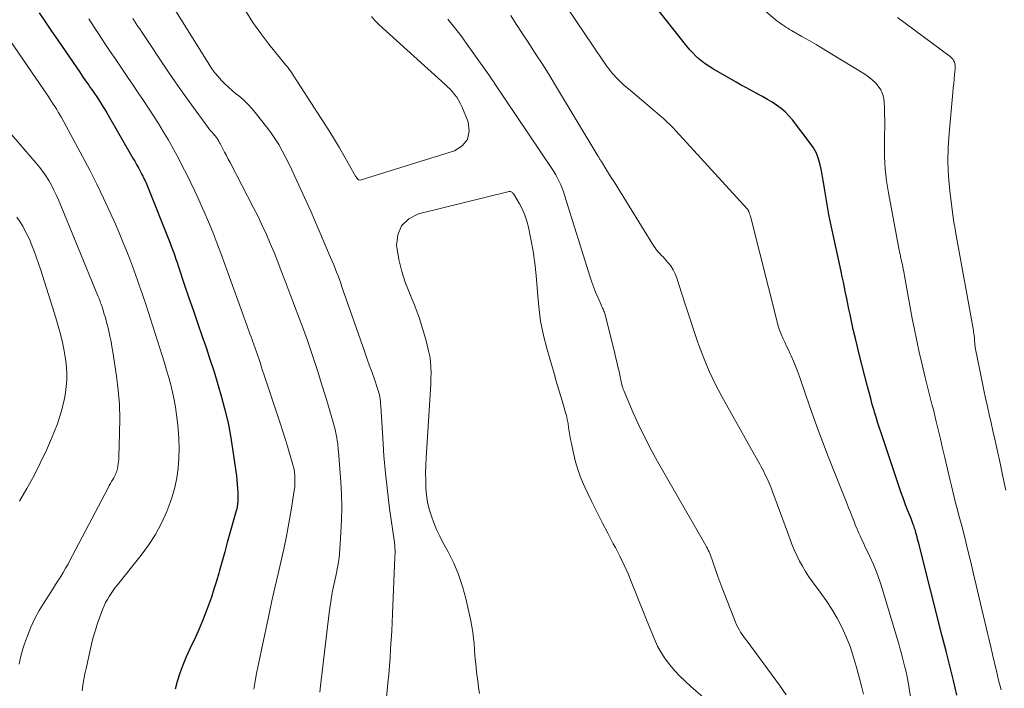
# Model space of a CAD drawing. Units: feet. Extents: x 2005000 to 2010033, y 580000 to 581601.
# Drawn here: x 2009163 to 2009289, y 581134 to 581219 of the extents above; entities that cross this region are included whole.
import ezdxf

# ---------------------------------------------------------------- set-up
doc = ezdxf.new("R2010")
doc.units = ezdxf.units.FT
doc.header["$LTSCALE"] = 100
doc.header["$MEASUREMENT"] = 0
doc.layers.add('CONTOUR INDEX', color=32, linetype='Continuous', lineweight=25)
doc.layers.add('CONTOUR INTERMEDIATE', color=40, linetype='Continuous', lineweight=15)

msp = doc.modelspace()

# ---------------------------------------------------------------- linework, layer by layer
at = {"layer": 'CONTOUR INDEX', "elevation": 860, "flags": 128}
for points in [[(2009282.79, 581133.17), (2009282.33, 581135.05), (2009281.86, 581136.94), (2009281.39, 581138.82), (2009280.91, 581140.7), (2009277.9, 581152.57), (2009277.83, 581152.84), (2009277.76, 581153.12), (2009277.69, 581153.39), (2009277.62, 581153.66), (2009277.54, 581153.93), (2009277.47, 581154.2), (2009277.38, 581154.46), (2009277.3, 581154.71), (2009277.21, 581154.97), (2009277.11, 581155.23), (2009277.01, 581155.48), (2009276.92, 581155.74), (2009276.52, 581156.74), (2009276.23, 581157.49), (2009275.95, 581158.25), (2009275.67, 581159.02), (2009275.41, 581159.78), (2009273.9, 581164.28), (2009273.69, 581164.91), (2009273.48, 581165.54), (2009273.27, 581166.17), (2009273.06, 581166.8), (2009272.85, 581167.43), (2009272.65, 581168.06), (2009272.46, 581168.69), (2009272.26, 581169.33), (2009272.19, 581169.56), (2009271.97, 581170.32), (2009271.76, 581171.07), (2009271.55, 581171.83), (2009271.35, 581172.59), (2009270.33, 581176.57), (2009270.06, 581177.67), (2009269.8, 581178.76), (2009269.54, 581179.87), (2009269.3, 581180.97), (2009269.12, 581181.81), (2009268.97, 581182.5), (2009268.83, 581183.18), (2009268.69, 581183.87), (2009268.55, 581184.56), (2009268.41, 581185.25), (2009268.27, 581185.94), (2009268.12, 581186.62), (2009267.97, 581187.31), (2009266.62, 581193.58), (2009266.42, 581194.59), (2009266.22, 581195.6), (2009266.05, 581196.62), (2009265.89, 581197.63), (2009265.81, 581198.22), (2009265.69, 581198.94), (2009265.57, 581199.67), (2009265.42, 581200.39), (2009265.27, 581201.11), (2009265.06, 581201.81), (2009264.8, 581202.48), (2009264.45, 581203.11), (2009264.04, 581203.71), (2009261.76, 581206.67), (2009261.31, 581207.2), (2009260.83, 581207.69), (2009260.3, 581208.14), (2009259.74, 581208.55), (2009259.15, 581208.93), (2009258.55, 581209.29), (2009257.94, 581209.64), (2009257.33, 581209.97), (2009257.22, 581210.02), (2009256.55, 581210.38), (2009255.88, 581210.74), (2009255.22, 581211.1), (2009254.56, 581211.48), (2009251.66, 581213.14), (2009251.18, 581213.43), (2009250.71, 581213.74), (2009250.26, 581214.08), (2009249.83, 581214.44), (2009249.41, 581214.82), (2009249.01, 581215.22), (2009248.64, 581215.63), (2009248.28, 581216.07), (2009242.26, 581223.71)], [(2009165.49, 581220.33), (2009166.27, 581219.16), (2009167.06, 581218), (2009167.85, 581216.84), (2009170.27, 581213.32), (2009170.65, 581212.77), (2009171.03, 581212.22), (2009171.41, 581211.67), (2009171.8, 581211.12), (2009172.01, 581210.82), (2009172.29, 581210.42), (2009172.56, 581210.02), (2009172.83, 581209.62), (2009173.09, 581209.21), (2009173.35, 581208.8), (2009173.6, 581208.39), (2009173.85, 581207.98), (2009174.1, 581207.56), (2009177.45, 581201.79), (2009177.69, 581201.38), (2009177.92, 581200.96), (2009178.15, 581200.55), (2009178.38, 581200.13), (2009178.61, 581199.69), (2009178.72, 581199.49), (2009178.82, 581199.29), (2009178.91, 581199.09), (2009179.01, 581198.89), (2009179.1, 581198.69), (2009179.19, 581198.48), (2009179.27, 581198.28), (2009179.36, 581198.07), (2009182.04, 581191.35), (2009182.2, 581190.94), (2009182.36, 581190.53), (2009182.52, 581190.12), (2009182.67, 581189.7), (2009182.81, 581189.29), (2009182.96, 581188.87), (2009183.1, 581188.45), (2009183.24, 581188.03), (2009184.06, 581185.57), (2009184.62, 581183.92), (2009185.18, 581182.27), (2009185.74, 581180.62), (2009186.31, 581178.98), (2009186.76, 581177.7), (2009187.3, 581176.1), (2009187.82, 581174.49), (2009188.32, 581172.87), (2009188.79, 581171.25), (2009189.22, 581169.61), (2009189.61, 581167.97), (2009189.92, 581166.31), (2009190.19, 581164.64), (2009190.6, 581161.76), (2009190.68, 581161.21), (2009190.74, 581160.67), (2009190.79, 581160.12), (2009190.83, 581159.57), (2009190.86, 581159.06), (2009190.88, 581158.77), (2009190.88, 581158.47), (2009190.87, 581158.17), (2009190.85, 581157.88), (2009190.82, 581157.58), (2009190.78, 581157.29), (2009190.72, 581157), (2009190.65, 581156.72), (2009189.86, 581153.88), (2009189.52, 581152.69), (2009189.19, 581151.49), (2009188.85, 581150.29), (2009188.52, 581149.1), (2009188.43, 581148.78), (2009188.13, 581147.75), (2009187.81, 581146.72), (2009187.48, 581145.69), (2009187.13, 581144.67), (2009186.75, 581143.66), (2009186.36, 581142.66), (2009185.93, 581141.67), (2009185.48, 581140.69), (2009184.71, 581139.08), (2009184.25, 581138.06), (2009183.83, 581137.03), (2009183.46, 581135.98), (2009183.12, 581134.92), (2009182.84, 581133.96)]]:
    msp.add_lwpolyline(points, dxfattribs=at)
at = {"layer": 'CONTOUR INTERMEDIATE', "flags": 128}
for points, elevation in [([(2009288.43, 581133.88), (2009288.11, 581135.09), (2009287.83, 581136.28), (2009287.68, 581136.91), (2009287.53, 581137.54), (2009287.38, 581138.16), (2009287.24, 581138.79), (2009287.19, 581138.97), (2009287.02, 581139.69), (2009286.85, 581140.4), (2009286.69, 581141.12), (2009286.52, 581141.84), (2009284.87, 581148.87), (2009284.52, 581150.36), (2009284.15, 581151.84), (2009283.78, 581153.32), (2009283.39, 581154.8), (2009282.99, 581156.32), (2009282.8, 581157.04), (2009282.62, 581157.75), (2009282.44, 581158.47), (2009282.26, 581159.19), (2009282.08, 581159.91), (2009281.91, 581160.62), (2009281.74, 581161.34), (2009281.57, 581162.06), (2009281.23, 581163.56), (2009280.96, 581164.75), (2009280.68, 581165.94), (2009280.39, 581167.13), (2009280.1, 581168.32), (2009279.77, 581169.67), (2009279.64, 581170.18), (2009279.51, 581170.7), (2009279.38, 581171.21), (2009279.24, 581171.73), (2009279.11, 581172.24), (2009278.98, 581172.75), (2009278.85, 581173.27), (2009278.73, 581173.78), (2009278.29, 581175.59), (2009277.96, 581177.01), (2009277.65, 581178.44), (2009277.36, 581179.87), (2009277.08, 581181.3), (2009276.09, 581186.73), (2009276.03, 581187.01), (2009275.98, 581187.3), (2009275.92, 581187.59), (2009275.87, 581187.88), (2009275.86, 581187.93), (2009275.81, 581188.19), (2009275.75, 581188.46), (2009275.69, 581188.72), (2009275.63, 581188.98), (2009275.57, 581189.25), (2009275.51, 581189.51), (2009275.45, 581189.78), (2009275.4, 581190.04), (2009274.03, 581197.36), (2009273.79, 581198.88), (2009273.62, 581200.4), (2009273.54, 581201.93), (2009273.52, 581203.46), (2009273.54, 581204.79), (2009273.55, 581205.67), (2009273.55, 581206.54), (2009273.54, 581207.42), (2009273.51, 581208.3), (2009273.49, 581208.89), (2009273.42, 581209.45), (2009273.28, 581209.99), (2009273.04, 581210.49), (2009272.73, 581210.96), (2009272.36, 581211.4), (2009271.95, 581211.8), (2009271.5, 581212.16), (2009271.03, 581212.49), (2009266.58, 581215.2), (2009265.68, 581215.74), (2009264.79, 581216.28), (2009263.88, 581216.81), (2009262.97, 581217.33), (2009261.64, 581218.09), (2009261.4, 581218.23), (2009261.16, 581218.38), (2009260.92, 581218.53), (2009260.68, 581218.68), (2009260.45, 581218.83), (2009260.22, 581218.99), (2009260, 581219.16), (2009259.78, 581219.34), (2009254.98, 581223.4)], 864), ([(2009277.51, 581128.76), (2009276.51, 581135.09), (2009276.47, 581135.3), (2009276.43, 581135.51), (2009276.39, 581135.72), (2009276.34, 581135.93), (2009276.29, 581136.14), (2009276.24, 581136.34), (2009276.19, 581136.55), (2009276.14, 581136.76), (2009275.97, 581137.43), (2009275.83, 581137.97), (2009275.69, 581138.51), (2009275.53, 581139.04), (2009275.38, 581139.58), (2009273.26, 581146.68), (2009272.91, 581147.75), (2009272.53, 581148.81), (2009272.11, 581149.86), (2009271.65, 581150.89), (2009270.99, 581152.3), (2009270.84, 581152.62), (2009270.69, 581152.93), (2009270.55, 581153.24), (2009270.4, 581153.55), (2009270.25, 581153.87), (2009270.11, 581154.18), (2009269.97, 581154.5), (2009269.84, 581154.82), (2009269.64, 581155.36), (2009269.4, 581155.95), (2009269.17, 581156.54), (2009268.94, 581157.13), (2009268.71, 581157.72), (2009266.34, 581163.69), (2009265.6, 581165.6), (2009264.88, 581167.51), (2009264.19, 581169.43), (2009263.51, 581171.36), (2009262.65, 581173.9), (2009262.42, 581174.56), (2009262.16, 581175.21), (2009261.89, 581175.86), (2009261.6, 581176.51), (2009261.48, 581176.78), (2009261.24, 581177.28), (2009261.01, 581177.78), (2009260.77, 581178.28), (2009260.54, 581178.79), (2009260.32, 581179.29), (2009260.12, 581179.81), (2009259.95, 581180.33), (2009259.8, 581180.86), (2009256.47, 581194.03), (2009256.43, 581194.18), (2009256.38, 581194.34), (2009256.34, 581194.49), (2009256.29, 581194.65), (2009256.24, 581194.82), (2009256.22, 581194.89), (2009256.19, 581194.95), (2009256.16, 581195.02), (2009256.13, 581195.08), (2009256.09, 581195.14), (2009256.05, 581195.2), (2009256.01, 581195.25), (2009255.96, 581195.31), (2009246.85, 581205.28), (2009246.47, 581205.68), (2009246.08, 581206.07), (2009245.68, 581206.46), (2009245.27, 581206.83), (2009244.85, 581207.19), (2009244.43, 581207.56), (2009244.01, 581207.92), (2009243.59, 581208.28), (2009240.79, 581210.62), (2009240.43, 581210.93), (2009240.07, 581211.25), (2009239.73, 581211.58), (2009239.38, 581211.92), (2009239.18, 581212.14), (2009238.95, 581212.38), (2009238.73, 581212.63), (2009238.52, 581212.89), (2009238.31, 581213.15), (2009238.12, 581213.42), (2009237.92, 581213.69), (2009237.73, 581213.97), (2009237.54, 581214.24), (2009232.91, 581221.07)], 856), ([(2009182.8, 581220.78), (2009187.2, 581213.73), (2009187.55, 581213.2), (2009187.92, 581212.69), (2009188.33, 581212.2), (2009188.75, 581211.73), (2009189.2, 581211.27), (2009189.67, 581210.84), (2009190.14, 581210.41), (2009190.63, 581210.01), (2009190.94, 581209.76), (2009191.57, 581209.22), (2009192.17, 581208.65), (2009192.73, 581208.04), (2009193.27, 581207.41), (2009194.55, 581205.78), (2009195.1, 581205.04), (2009195.61, 581204.29), (2009196.09, 581203.52), (2009196.54, 581202.72), (2009196.96, 581201.91), (2009197.37, 581201.09), (2009197.77, 581200.27), (2009198.16, 581199.44), (2009199.19, 581197.21), (2009199.69, 581196.11), (2009200.19, 581195.01), (2009200.67, 581193.91), (2009201.15, 581192.81), (2009202.73, 581189.08), (2009202.93, 581188.62), (2009203.12, 581188.15), (2009203.3, 581187.68), (2009203.49, 581187.21), (2009203.67, 581186.74), (2009203.84, 581186.27), (2009204.01, 581185.79), (2009204.18, 581185.32), (2009207.11, 581176.98), (2009207.41, 581176.12), (2009207.71, 581175.26), (2009208.02, 581174.4), (2009208.32, 581173.54), (2009208.73, 581172.35), (2009208.81, 581172.08), (2009208.89, 581171.81), (2009208.96, 581171.53), (2009209.01, 581171.26), (2009209.06, 581170.98), (2009209.1, 581170.7), (2009209.12, 581170.41), (2009209.15, 581170.13), (2009209.38, 581166.02), (2009209.54, 581163.77), (2009209.74, 581161.52), (2009209.99, 581159.27), (2009210.27, 581157.03), (2009210.84, 581152.99), (2009210.87, 581152.77), (2009210.89, 581152.56), (2009210.92, 581152.34), (2009210.94, 581152.12), (2009210.95, 581151.9), (2009210.96, 581151.69), (2009210.96, 581151.47), (2009210.96, 581151.25), (2009210.95, 581151.06), (2009210.94, 581150.75), (2009210.92, 581150.44), (2009210.91, 581150.13), (2009210.9, 581149.82), (2009210.63, 581143.58), (2009210.58, 581142.47), (2009210.53, 581141.36), (2009210.47, 581140.24), (2009210.4, 581139.13), (2009210.4, 581139.1), (2009210.32, 581138), (2009210.24, 581136.91), (2009210.15, 581135.81), (2009210.04, 581134.71), (2009209.86, 581132.9)], 848), ([(2009191.89, 581220.55), (2009192.8, 581219.1), (2009193.79, 581217.69), (2009194.84, 581216.33), (2009196.84, 581213.88), (2009196.93, 581213.76), (2009197.02, 581213.65), (2009197.11, 581213.54), (2009197.2, 581213.43), (2009197.29, 581213.32), (2009197.37, 581213.2), (2009197.46, 581213.08), (2009197.54, 581212.96), (2009201.52, 581206.86), (2009202.32, 581205.62), (2009203.09, 581204.37), (2009203.84, 581203.11), (2009204.58, 581201.84), (2009205.9, 581199.49), (2009205.97, 581199.39), (2009206.04, 581199.29), (2009206.12, 581199.19), (2009206.2, 581199.1), (2009206.29, 581199.03), (2009206.39, 581198.99), (2009206.5, 581198.98), (2009206.61, 581199), (2009218.55, 581202.7), (2009219.55, 581203.36), (2009220.23, 581204.17), (2009220.43, 581205.21), (2009220.29, 581206.4), (2009219.48, 581208.38), (2009219.29, 581208.79), (2009219.08, 581209.18), (2009218.84, 581209.55), (2009218.58, 581209.91), (2009218.29, 581210.25), (2009217.99, 581210.58), (2009217.67, 581210.9), (2009217.35, 581211.2), (2009209.34, 581218.42), (2009208.85, 581218.89), (2009208.38, 581219.37), (2009207.93, 581219.88)], 844), ([(2009270.83, 581133.31), (2009270.58, 581134.32), (2009270.32, 581135.33), (2009269.92, 581136.9), (2009269.54, 581138.17), (2009269.12, 581139.42), (2009268.62, 581140.64), (2009268.08, 581141.85), (2009267.46, 581143.02), (2009266.8, 581144.16), (2009266.07, 581145.27), (2009265.31, 581146.35), (2009264.32, 581147.67), (2009263.86, 581148.31), (2009263.43, 581148.96), (2009263.04, 581149.64), (2009262.66, 581150.32), (2009262.32, 581151.02), (2009261.99, 581151.74), (2009261.69, 581152.46), (2009261.41, 581153.19), (2009259.51, 581158.41), (2009259.27, 581159.03), (2009259.03, 581159.65), (2009258.77, 581160.26), (2009258.51, 581160.86), (2009258.25, 581161.43), (2009258.1, 581161.74), (2009257.94, 581162.06), (2009257.78, 581162.36), (2009257.61, 581162.67), (2009257.43, 581162.97), (2009257.26, 581163.27), (2009257.08, 581163.58), (2009256.91, 581163.88), (2009252.72, 581171.33), (2009251.88, 581172.93), (2009251.1, 581174.55), (2009250.42, 581176.21), (2009249.79, 581177.9), (2009249.68, 581178.21), (2009249.16, 581179.76), (2009248.64, 581181.32), (2009248.13, 581182.89), (2009247.63, 581184.45), (2009246.99, 581186.45), (2009246.78, 581187), (2009246.52, 581187.52), (2009246.2, 581188.01), (2009245.84, 581188.47), (2009245.39, 581188.97), (2009245.22, 581189.16), (2009245.04, 581189.35), (2009244.87, 581189.54), (2009244.69, 581189.72), (2009244.52, 581189.91), (2009244.35, 581190.1), (2009244.2, 581190.31), (2009244.06, 581190.52), (2009239.29, 581198.21), (2009238.95, 581198.76), (2009238.6, 581199.32), (2009238.26, 581199.87), (2009237.91, 581200.42), (2009237.33, 581201.34), (2009237.28, 581201.44), (2009237.22, 581201.53), (2009237.16, 581201.62), (2009237.1, 581201.71), (2009237.05, 581201.8), (2009236.99, 581201.9), (2009236.93, 581201.99), (2009236.88, 581202.08), (2009231.48, 581211.06), (2009230.9, 581212.01), (2009230.31, 581212.96), (2009229.71, 581213.91), (2009229.1, 581214.85), (2009228.49, 581215.78), (2009227.88, 581216.72), (2009227.27, 581217.66), (2009226.66, 581218.6), (2009226.46, 581218.91), (2009225.76, 581220.01)], 852), ([(2009289.04, 581159.38), (2009288.67, 581161.1), (2009288.29, 581162.82), (2009287.91, 581164.54), (2009287.61, 581165.9), (2009287.38, 581166.94), (2009287.15, 581167.99), (2009286.91, 581169.03), (2009286.68, 581170.07), (2009286.44, 581171.11), (2009286.22, 581172.15), (2009286, 581173.2), (2009285.79, 581174.25), (2009285.13, 581177.59), (2009285.11, 581177.68), (2009285.1, 581177.78), (2009285.09, 581177.87), (2009285.08, 581177.96), (2009285.07, 581178.06), (2009285.06, 581178.15), (2009285.06, 581178.24), (2009285.05, 581178.34), (2009285.05, 581178.4), (2009285.04, 581178.53), (2009285.04, 581178.66), (2009285.02, 581178.78), (2009285.01, 581178.91), (2009285, 581179.02), (2009284.97, 581179.2), (2009284.95, 581179.38), (2009284.92, 581179.57), (2009284.89, 581179.75), (2009282.66, 581192.14), (2009282.61, 581192.44), (2009282.55, 581192.73), (2009282.5, 581193.02), (2009282.44, 581193.31), (2009282.38, 581193.6), (2009282.33, 581193.89), (2009282.29, 581194.18), (2009282.25, 581194.48), (2009281.88, 581197.59), (2009281.72, 581199.44), (2009281.64, 581201.29), (2009281.67, 581203.14), (2009281.78, 581204.99), (2009282.26, 581210.17), (2009282.31, 581210.74), (2009282.37, 581211.32), (2009282.43, 581211.89), (2009282.49, 581212.47), (2009282.57, 581213.15), (2009282.58, 581213.38), (2009282.57, 581213.61), (2009282.53, 581213.83), (2009282.46, 581214.04), (2009282.36, 581214.25), (2009282.24, 581214.44), (2009282.09, 581214.6), (2009281.92, 581214.75), (2009275.17, 581219.75)], 868), ([(2009171.84, 581219.58), (2009172.51, 581218.52), (2009173.18, 581217.48), (2009173.86, 581216.44), (2009174.55, 581215.4), (2009175.25, 581214.37), (2009175.95, 581213.34), (2009176.81, 581212.07), (2009177.48, 581211.1), (2009178.14, 581210.13), (2009178.8, 581209.15), (2009179.46, 581208.17), (2009180.1, 581207.19), (2009180.73, 581206.19), (2009181.34, 581205.18), (2009181.94, 581204.17), (2009182.12, 581203.85), (2009182.69, 581202.82), (2009183.26, 581201.78), (2009183.81, 581200.73), (2009184.34, 581199.67), (2009184.86, 581198.61), (2009185.38, 581197.54), (2009185.87, 581196.46), (2009186.36, 581195.38), (2009186.56, 581194.94), (2009187.13, 581193.63), (2009187.68, 581192.31), (2009188.2, 581190.98), (2009188.7, 581189.65), (2009192.02, 581180.44), (2009192.15, 581180.07), (2009192.28, 581179.7), (2009192.42, 581179.33), (2009192.56, 581178.96), (2009192.69, 581178.6), (2009192.76, 581178.41), (2009192.83, 581178.21), (2009192.9, 581178.02), (2009192.97, 581177.82), (2009193.04, 581177.63), (2009193.11, 581177.43), (2009193.18, 581177.24), (2009193.25, 581177.04), (2009193.7, 581175.67), (2009193.99, 581174.79), (2009194.28, 581173.91), (2009194.57, 581173.02), (2009194.87, 581172.14), (2009196.31, 581167.78), (2009196.61, 581166.85), (2009196.91, 581165.91), (2009197.2, 581164.98), (2009197.49, 581164.04), (2009197.78, 581163.08), (2009197.9, 581162.62), (2009198.01, 581162.16), (2009198.09, 581161.69), (2009198.14, 581161.22), (2009198.17, 581160.75), (2009198.17, 581160.27), (2009198.14, 581159.8), (2009198.08, 581159.33), (2009197.68, 581156.82), (2009197.4, 581155.15), (2009197.09, 581153.49), (2009196.74, 581151.83), (2009196.37, 581150.18), (2009195.99, 581148.53), (2009195.61, 581146.88), (2009195.23, 581145.23), (2009194.87, 581143.58), (2009193.87, 581138.97), (2009193.66, 581137.97), (2009193.46, 581136.97), (2009193.27, 581135.97), (2009193.09, 581134.97), (2009192.93, 581133.96)], 856), ([(2009177.45, 581219.62), (2009177.67, 581219.29), (2009177.88, 581218.95), (2009178.1, 581218.61), (2009178.32, 581218.28), (2009178.54, 581217.94), (2009182, 581212.78), (2009182.86, 581211.51), (2009183.74, 581210.25), (2009184.63, 581209.01), (2009185.53, 581207.78), (2009187.16, 581205.58), (2009187.26, 581205.45), (2009187.36, 581205.32), (2009187.47, 581205.2), (2009187.58, 581205.08), (2009187.69, 581204.96), (2009187.79, 581204.84), (2009187.9, 581204.72), (2009188, 581204.59), (2009188.1, 581204.47), (2009188.17, 581204.37), (2009188.24, 581204.27), (2009188.31, 581204.17), (2009188.37, 581204.07), (2009188.43, 581203.96), (2009188.48, 581203.85), (2009188.54, 581203.75), (2009188.6, 581203.64), (2009188.95, 581202.98), (2009189.18, 581202.54), (2009189.41, 581202.1), (2009189.64, 581201.66), (2009189.87, 581201.22), (2009192.88, 581195.43), (2009193.45, 581194.31), (2009193.99, 581193.17), (2009194.51, 581192.03), (2009195.01, 581190.88), (2009195.49, 581189.71), (2009195.96, 581188.55), (2009196.42, 581187.38), (2009196.87, 581186.2), (2009197.64, 581184.17), (2009197.94, 581183.38), (2009198.24, 581182.59), (2009198.54, 581181.8), (2009198.84, 581181.01), (2009199.14, 581180.22), (2009199.43, 581179.42), (2009199.71, 581178.63), (2009199.99, 581177.83), (2009200.57, 581176.07), (2009201.08, 581174.52), (2009201.58, 581172.96), (2009202.05, 581171.39), (2009202.52, 581169.81), (2009203.29, 581167.13), (2009203.35, 581166.89), (2009203.4, 581166.66), (2009203.45, 581166.43), (2009203.5, 581166.19), (2009203.54, 581165.95), (2009203.57, 581165.71), (2009203.6, 581165.48), (2009203.63, 581165.24), (2009203.66, 581165.01), (2009203.68, 581164.77), (2009203.7, 581164.54), (2009203.72, 581164.3), (2009204.02, 581160.45), (2009204.11, 581158.83), (2009204.16, 581157.21), (2009204.13, 581155.59), (2009204.05, 581153.97), (2009203.9, 581151.83), (2009203.86, 581151.28), (2009203.8, 581150.74), (2009203.72, 581150.2), (2009203.63, 581149.66), (2009203.58, 581149.36), (2009203.51, 581148.97), (2009203.43, 581148.59), (2009203.35, 581148.2), (2009203.26, 581147.82), (2009203.18, 581147.44), (2009203.1, 581147.06), (2009203.02, 581146.67), (2009202.94, 581146.29), (2009202.88, 581145.95), (2009202.78, 581145.39), (2009202.69, 581144.84), (2009202.61, 581144.28), (2009202.54, 581143.72), (2009201.43, 581134.39), (2009201.35, 581133.57)], 852), ([(2009260.94, 581133.24), (2009260.1, 581134.44), (2009255.95, 581140.06), (2009255.74, 581140.35), (2009255.53, 581140.64), (2009255.33, 581140.94), (2009255.13, 581141.24), (2009254.95, 581141.55), (2009254.78, 581141.86), (2009254.62, 581142.18), (2009254.48, 581142.51), (2009252.74, 581146.97), (2009252.48, 581147.65), (2009252.23, 581148.32), (2009251.99, 581149), (2009251.75, 581149.69), (2009251.44, 581150.61), (2009251.37, 581150.83), (2009251.28, 581151.05), (2009251.19, 581151.27), (2009251.1, 581151.48), (2009251, 581151.69), (2009250.89, 581151.91), (2009250.78, 581152.11), (2009250.67, 581152.32), (2009244.53, 581163.01), (2009243.69, 581164.54), (2009242.88, 581166.08), (2009242.13, 581167.65), (2009241.42, 581169.24), (2009240.21, 581172.08), (2009240.14, 581172.27), (2009240.07, 581172.46), (2009240.01, 581172.65), (2009239.96, 581172.85), (2009239.91, 581173.05), (2009239.87, 581173.25), (2009239.82, 581173.45), (2009239.78, 581173.65), (2009239.6, 581174.51), (2009239.46, 581175.14), (2009239.31, 581175.77), (2009239.16, 581176.4), (2009239.01, 581177.03), (2009237.76, 581181.95), (2009237.72, 581182.09), (2009237.67, 581182.23), (2009237.62, 581182.36), (2009237.56, 581182.5), (2009237.49, 581182.63), (2009237.43, 581182.76), (2009237.37, 581182.9), (2009237.31, 581183.03), (2009236.87, 581184.01), (2009236.6, 581184.64), (2009236.35, 581185.27), (2009236.12, 581185.92), (2009235.9, 581186.56), (2009232.64, 581197.03), (2009232.48, 581197.49), (2009232.32, 581197.94), (2009232.14, 581198.38), (2009231.94, 581198.81), (2009231.72, 581199.24), (2009231.5, 581199.66), (2009231.25, 581200.07), (2009230.99, 581200.47), (2009223.65, 581211.39), (2009223.57, 581211.52), (2009223.48, 581211.65), (2009223.39, 581211.78), (2009223.31, 581211.91), (2009223.22, 581212.04), (2009223.13, 581212.17), (2009223.05, 581212.3), (2009222.96, 581212.42), (2009220.2, 581216.31), (2009219.72, 581216.98), (2009219.24, 581217.63), (2009218.74, 581218.27), (2009218.22, 581218.91), (2009217.71, 581219.55)], 848), ([(2009160.7, 581218.33), (2009166.61, 581209.69), (2009166.84, 581209.36), (2009167.06, 581209.02), (2009167.28, 581208.69), (2009167.5, 581208.35), (2009167.72, 581208.01), (2009167.92, 581207.67), (2009168.13, 581207.32), (2009168.32, 581206.97), (2009171.01, 581202), (2009171.94, 581200.23), (2009172.84, 581198.45), (2009173.71, 581196.65), (2009174.54, 581194.83), (2009175.21, 581193.33), (2009175.68, 581192.25), (2009176.14, 581191.17), (2009176.58, 581190.08), (2009177.01, 581188.99), (2009177.39, 581187.99), (2009177.62, 581187.39), (2009177.84, 581186.79), (2009178.06, 581186.18), (2009178.27, 581185.57), (2009178.48, 581184.96), (2009178.69, 581184.35), (2009178.89, 581183.74), (2009179.09, 581183.13), (2009181.48, 581175.62), (2009181.76, 581174.69), (2009182.03, 581173.75), (2009182.28, 581172.81), (2009182.52, 581171.87), (2009182.73, 581170.92), (2009182.91, 581169.96), (2009183.04, 581169), (2009183.16, 581168.03), (2009183.23, 581167.22), (2009183.31, 581165.96), (2009183.35, 581164.7), (2009183.31, 581163.44), (2009183.23, 581162.18), (2009183.05, 581160.93), (2009182.81, 581159.7), (2009182.46, 581158.5), (2009182.04, 581157.31), (2009181.77, 581156.63), (2009181.09, 581155.15), (2009180.34, 581153.72), (2009179.46, 581152.36), (2009178.5, 581151.05), (2009175.47, 581147.27), (2009175.2, 581146.92), (2009174.93, 581146.55), (2009174.67, 581146.18), (2009174.42, 581145.8), (2009174.19, 581145.41), (2009173.97, 581145.01), (2009173.78, 581144.61), (2009173.61, 581144.19), (2009173.26, 581143.28), (2009172.94, 581142.4), (2009172.65, 581141.5), (2009172.39, 581140.6), (2009172.17, 581139.69), (2009171.46, 581136.61), (2009171.31, 581135.9), (2009171.17, 581135.18), (2009171.07, 581134.46), (2009170.98, 581133.73)], 864), ([(2009161.68, 581205.1), (2009165.1, 581201.15), (2009165.53, 581200.62), (2009165.95, 581200.07), (2009166.34, 581199.5), (2009166.7, 581198.92), (2009167.04, 581198.32), (2009167.36, 581197.71), (2009167.66, 581197.08), (2009167.93, 581196.45), (2009172.98, 581184.2), (2009173.05, 581184.02), (2009173.13, 581183.84), (2009173.2, 581183.66), (2009173.27, 581183.47), (2009173.33, 581183.31), (2009173.37, 581183.21), (2009173.41, 581183.11), (2009173.44, 581183.01), (2009173.48, 581182.9), (2009173.51, 581182.8), (2009173.55, 581182.7), (2009173.58, 581182.6), (2009173.61, 581182.49), (2009173.8, 581181.84), (2009173.93, 581181.41), (2009174.05, 581180.98), (2009174.16, 581180.55), (2009174.27, 581180.11), (2009174.37, 581179.68), (2009174.52, 581179.02), (2009174.66, 581178.36), (2009174.78, 581177.7), (2009174.89, 581177.04), (2009175.35, 581173.94), (2009175.57, 581172.13), (2009175.72, 581170.31), (2009175.77, 581168.49), (2009175.76, 581166.67), (2009175.65, 581163.56), (2009175.64, 581163.29), (2009175.62, 581163.02), (2009175.58, 581162.75), (2009175.54, 581162.48), (2009175.51, 581162.3), (2009175.48, 581162.13), (2009175.43, 581161.95), (2009175.38, 581161.78), (2009175.32, 581161.61), (2009175.25, 581161.44), (2009175.18, 581161.28), (2009175.09, 581161.12), (2009175.01, 581160.96), (2009174.88, 581160.75), (2009174.73, 581160.48), (2009174.58, 581160.22), (2009174.43, 581159.95), (2009174.29, 581159.68), (2009169.74, 581151.01), (2009169.45, 581150.47), (2009169.16, 581149.93), (2009168.85, 581149.4), (2009168.54, 581148.87), (2009168.22, 581148.35), (2009167.9, 581147.83), (2009167.57, 581147.31), (2009167.24, 581146.79), (2009166.1, 581145.04), (2009165.48, 581144.01), (2009164.91, 581142.96), (2009164.42, 581141.87), (2009163.97, 581140.75), (2009163.61, 581139.75), (2009163.4, 581139.11), (2009163.21, 581138.47), (2009163.06, 581137.82), (2009162.92, 581137.16)], 868), ([(2009251.61, 581131.82), (2009248.75, 581134.3), (2009248.04, 581134.95), (2009247.35, 581135.62), (2009246.7, 581136.32), (2009246.07, 581137.05), (2009245.49, 581137.82), (2009244.97, 581138.62), (2009244.52, 581139.46), (2009244.11, 581140.33), (2009243.1, 581142.82), (2009242.62, 581143.99), (2009242.15, 581145.15), (2009241.69, 581146.32), (2009241.23, 581147.49), (2009240.75, 581148.66), (2009240.24, 581149.8), (2009239.69, 581150.93), (2009239.12, 581152.05), (2009238.86, 581152.52), (2009238.14, 581153.87), (2009237.44, 581155.23), (2009236.76, 581156.59), (2009236.09, 581157.96), (2009235.23, 581159.77), (2009234.77, 581160.82), (2009234.37, 581161.89), (2009234.04, 581162.99), (2009233.76, 581164.1), (2009233.5, 581165.33), (2009233.4, 581165.84), (2009233.3, 581166.35), (2009233.22, 581166.87), (2009233.15, 581167.38), (2009233.07, 581167.9), (2009232.98, 581168.41), (2009232.86, 581168.91), (2009232.72, 581169.41), (2009232.44, 581170.37), (2009232.15, 581171.35), (2009231.86, 581172.33), (2009231.57, 581173.31), (2009231.29, 581174.29), (2009230.4, 581177.33), (2009229.94, 581179.13), (2009229.56, 581180.95), (2009229.32, 581182.79), (2009229.15, 581184.64), (2009229.12, 581185.22), (2009229.01, 581186.79), (2009228.84, 581188.35), (2009228.61, 581189.91), (2009228.32, 581191.45), (2009228.02, 581192.95), (2009227.81, 581193.73), (2009227.56, 581194.49), (2009227.24, 581195.22), (2009226.86, 581195.94), (2009226.14, 581197.17), (2009226.08, 581197.25), (2009226.02, 581197.32), (2009225.96, 581197.38), (2009225.88, 581197.44), (2009225.8, 581197.48), (2009225.72, 581197.51), (2009225.63, 581197.51), (2009225.54, 581197.5), (2009213.95, 581194.67), (2009212.71, 581194.02), (2009211.77, 581193.15), (2009211.31, 581191.97), (2009211.16, 581190.57), (2009211.19, 581190.41), (2009211.46, 581188.85), (2009211.83, 581187.32), (2009212.31, 581185.83), (2009212.89, 581184.36), (2009212.99, 581184.13), (2009213.54, 581182.78), (2009214.05, 581181.42), (2009214.48, 581180.03), (2009214.88, 581178.63), (2009215.24, 581177.18), (2009215.39, 581176.48), (2009215.5, 581175.79), (2009215.55, 581175.08), (2009215.56, 581174.37), (2009215.54, 581173.66), (2009215.52, 581172.95), (2009215.48, 581172.24), (2009215.44, 581171.53), (2009214.94, 581163.5), (2009214.9, 581162.55), (2009214.87, 581161.6), (2009214.88, 581160.65), (2009214.91, 581159.7), (2009214.91, 581159.64), (2009214.99, 581158.73), (2009215.12, 581157.82), (2009215.33, 581156.94), (2009215.6, 581156.06), (2009215.92, 581155.19), (2009216.27, 581154.34), (2009216.67, 581153.51), (2009217.09, 581152.7), (2009217.75, 581151.49), (2009218.46, 581150.06), (2009219.09, 581148.59), (2009219.59, 581147.07), (2009220.01, 581145.52), (2009220.64, 581142.69), (2009220.79, 581141.96), (2009220.91, 581141.22), (2009221, 581140.48), (2009221.07, 581139.74), (2009221.12, 581138.99), (2009221.18, 581138.25), (2009221.25, 581137.5), (2009221.32, 581136.76), (2009221.34, 581136.63), (2009221.43, 581135.82), (2009221.53, 581135.01), (2009221.64, 581134.2), (2009221.76, 581133.4)], 844), ([(2009162.62, 581194.26), (2009163, 581193.68), (2009163.37, 581193.08), (2009163.7, 581192.47), (2009164.01, 581191.84), (2009164.3, 581191.21), (2009164.44, 581190.85), (2009164.78, 581190.02), (2009165.09, 581189.18), (2009165.39, 581188.34), (2009165.67, 581187.49), (2009167.61, 581181.37), (2009167.91, 581180.33), (2009168.2, 581179.29), (2009168.44, 581178.24), (2009168.66, 581177.18), (2009168.76, 581176.65), (2009168.89, 581175.85), (2009168.97, 581175.05), (2009169, 581174.24), (2009169, 581173.44), (2009168.94, 581172.63), (2009168.84, 581171.83), (2009168.7, 581171.03), (2009168.51, 581170.24), (2009168.4, 581169.82), (2009168.12, 581168.83), (2009167.8, 581167.86), (2009167.44, 581166.9), (2009167.05, 581165.95), (2009166.39, 581164.47), (2009165.61, 581162.8), (2009164.79, 581161.16), (2009163.89, 581159.56), (2009162.96, 581157.98)], 872)]:
    msp.add_lwpolyline(points, dxfattribs=dict(at, elevation=elevation))

doc.saveas('drawing.dxf')
